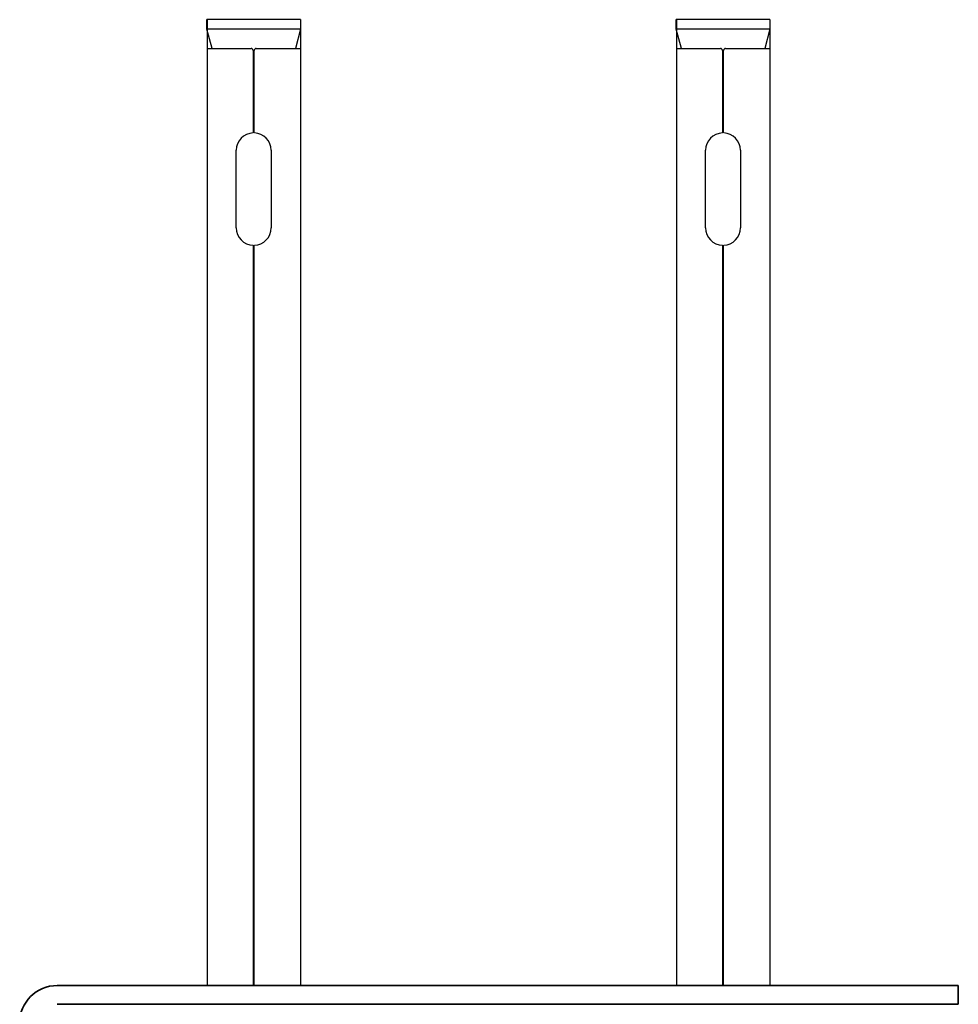
# Model space of a CAD drawing. Units: millimetres. Extents: x 63550 to 71866, y 25250 to 31131.
# Drawn here: x 64709 to 64809, y 26261 to 26366 of the extents above; entities that cross this region are included whole.
import ezdxf

# ---------------------------------------------------------------- set-up
doc = ezdxf.new("R2010")
doc.units = ezdxf.units.MM
doc.layers.add('Visible', color=7, linetype='Continuous', lineweight=35, true_color=0x22346e)

msp = doc.modelspace()

# ---------------------------------------------------------------- linework, layer by layer
at = {"layer": 'Visible', "color": 159, "lineweight": 25, "true_color": 0x22346e}
for p, q in [((64739.05, 26366.1), (64729.07, 26366.1)), ((64729.07, 26365.1), (64729.07, 26366.1)), ((64729.09, 26366.1, 314.53), (64729.09, 26263.2, 314.53)), ((64739.03, 26366.1, 314.53), (64739.03, 26263.2, 314.53)), ((64739.05, 26366.1), (64739.05, 26365.1)), ((64789.05, 26366.1), (64779.07, 26366.1)), ((64779.07, 26365.1), (64779.07, 26366.1)), ((64779.09, 26366.1, 314.53), (64779.09, 26263.2, 314.53)), ((64789.03, 26366.1, 314.53), (64789.03, 26263.2, 314.53)), ((64789.05, 26366.1), (64789.05, 26365.1)), ((64739.05, 26365.1), (64729.07, 26365.1)), ((64729.62, 26363.03), (64729.07, 26365.1)), ((64739.05, 26365.1), (64738.5, 26363.03)), ((64789.05, 26365.1), (64779.07, 26365.1)), ((64779.62, 26363.03), (64779.07, 26365.1)), ((64789.05, 26365.1), (64788.5, 26363.03)), ((64729.09, 26363.03), (64733.79, 26363.03)), ((64733.99, 26362.83), (64733.99, 26354.04)), ((64734.12, 26354.04), (64734.12, 26362.83)), ((64734.32, 26363.03), (64739.03, 26363.03)), ((64779.09, 26363.03), (64783.79, 26363.03)), ((64783.99, 26362.83), (64783.99, 26354.04)), ((64784.12, 26354.04), (64784.12, 26362.83)), ((64784.32, 26363.03), (64789.03, 26363.03)), ((64734.12, 26361.99), (64733.99, 26361.99)), ((64784.12, 26361.99), (64783.99, 26361.99)), ((64732.19, 26343.92), (64732.19, 26352.18)), ((64735.92, 26352.18), (64735.92, 26343.92)), ((64782.19, 26343.92), (64782.19, 26352.18)), ((64785.92, 26352.18), (64785.92, 26343.92)), ((64733.99, 26342.06), (64733.99, 26263.2)), ((64734.02, 26341.89), (64733.99, 26341.89)), ((64734.12, 26341.88), (64734.02, 26341.89)), ((64734.12, 26263.2), (64734.12, 26342.06)), ((64783.99, 26342.06), (64783.99, 26263.2)), ((64784.02, 26341.89), (64783.99, 26341.89)), ((64784.12, 26341.88), (64784.02, 26341.89)), ((64784.12, 26263.2), (64784.12, 26342.06)), ((64734.04, 26341.43), (64733.99, 26341.44)), ((64734.09, 26341.28), (64733.99, 26341.29)), ((64734.12, 26341.43), (64734.04, 26341.43)), ((64734.12, 26341.28), (64734.09, 26341.28)), ((64784.04, 26341.43), (64783.99, 26341.44)), ((64784.09, 26341.28), (64783.99, 26341.29)), ((64784.12, 26341.43), (64784.04, 26341.43)), ((64784.12, 26341.28), (64784.09, 26341.28))]:
    msp.add_line(p, q, dxfattribs=at)
at = {"layer": 'Visible', "extrusion": (-1, -2.969e-13, 0)}
for p, q in [((64794.12, 26263.2), (64713.12, 26263.2)), ((64809.12, 26263.2), (64794.12, 26263.2)), ((64809.12, 26263.2), (64809.12, 26261.2)), ((64794.12, 26261.2), (64713.12, 26261.2)), ((64794.12, 26261.2), (64809.12, 26261.2))]:
    msp.add_line(p, q, dxfattribs=at)
at = {"layer": 'Visible', "color": 159, "lineweight": 25, "true_color": 0x22346e}
for centre, radius, start, end in [((64733.79, 26362.83), 0.2, 0, 90), ((64734.32, 26362.83), 0.2, 90, 180), ((64783.79, 26362.83), 0.2, 0, 90), ((64784.32, 26362.83), 0.2, 90, 180), ((64734.06, 26352.18), 1.86, 92.0467, 180), ((64734.06, 26352.18), 1.86, 360, 87.9533), ((64784.06, 26352.18), 1.86, 92.0467, 180), ((64784.06, 26352.18), 1.86, 360, 87.9533), ((64734.06, 26343.92), 1.86, 180, 267.9533), ((64734.06, 26343.92), 1.86, 272.0467, 0), ((64784.06, 26343.92), 1.86, 180, 267.9533), ((64784.06, 26343.92), 1.86, 272.0467, 0)]:
    msp.add_arc(centre, radius, start, end, dxfattribs=at)
at = {"layer": 'Visible'}
msp.add_arc((64713.12, 26259.2), 4, 90, 180, dxfattribs=at)

doc.saveas('drawing.dxf')
